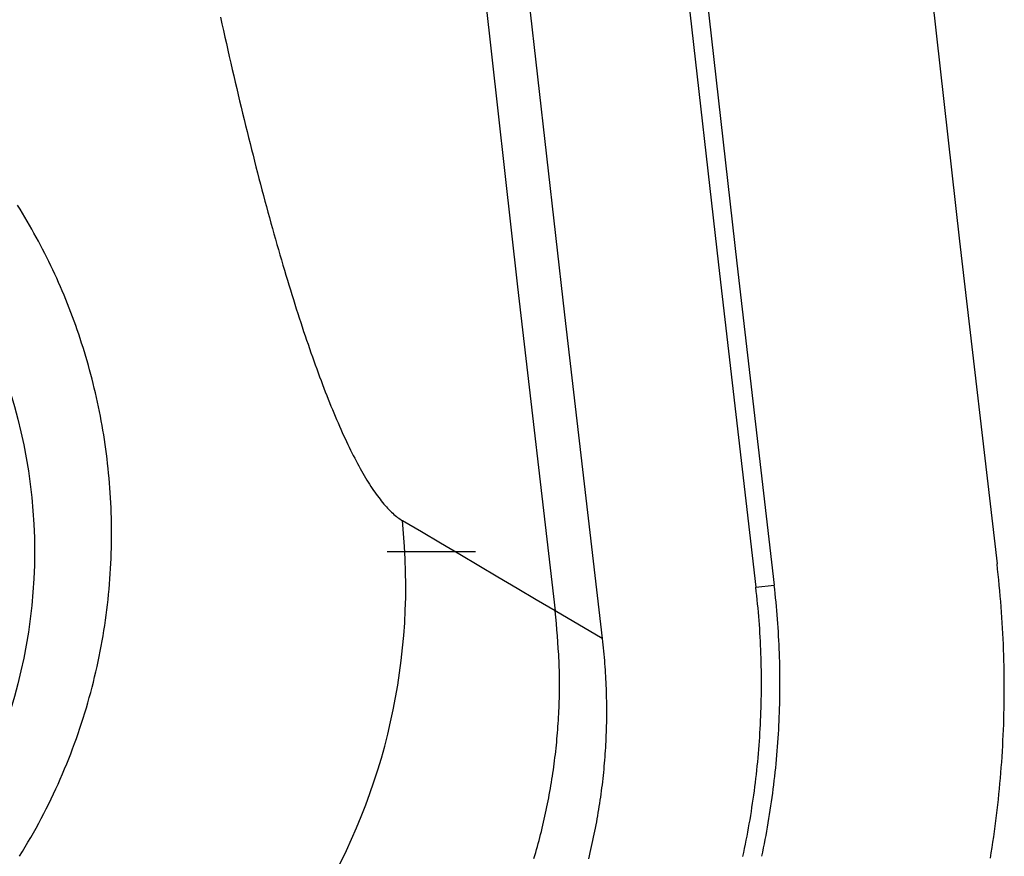
# Model space of a CAD drawing. Units: millimetres. Extents: x 0 to 841, y 0 to 594.
# Drawn here: x 116 to 120, y 47 to 51 of the extents above; entities that cross this region are included whole.
import ezdxf

# ---------------------------------------------------------------- set-up
doc = ezdxf.new("R2010")
doc.units = ezdxf.units.MM
doc.layers.add('SLD-0', color=179, linetype='Continuous')

msp = doc.modelspace()

# ---------------------------------------------------------------- linework, layer by layer
at = {"layer": 'SLD-0'}
for p, q in [((119.737, 51.4748), (119.8914, 50.1021)), ((118.7902, 51.3785), (118.9445, 50.0085)), ((118.7119, 51.3713), (118.8662, 50.0003)), ((117.8572, 51.2869), (118.0122, 49.9079)), ((118.0558, 51.1662), (118.2113, 49.7887)), ((116.7488, 51.0541), (116.7551, 51.0257)), ((116.7551, 51.0257), (116.7613, 50.9975)), ((116.7613, 50.9975), (116.7676, 50.9694)), ((116.7676, 50.9694), (116.7738, 50.9415)), ((116.7738, 50.9415), (116.7801, 50.9138)), ((116.7801, 50.9138), (116.7863, 50.8862)), ((116.7863, 50.8862), (116.7926, 50.8588)), ((116.7926, 50.8588), (116.7989, 50.8315)), ((116.7989, 50.8315), (116.8052, 50.8044)), ((116.8052, 50.8044), (116.8114, 50.7775)), ((116.8114, 50.7775), (116.8177, 50.7507)), ((116.8177, 50.7507), (116.824, 50.724)), ((116.824, 50.724), (116.8303, 50.6975)), ((116.8303, 50.6975), (116.8366, 50.6712)), ((116.8366, 50.6712), (116.8429, 50.6451)), ((116.8429, 50.6451), (116.8492, 50.6191)), ((116.8492, 50.6191), (116.8555, 50.5932)), ((116.8555, 50.5932), (116.8618, 50.5676)), ((116.8618, 50.5676), (116.8681, 50.542)), ((116.8681, 50.542), (116.8745, 50.5167)), ((116.8745, 50.5167), (116.8808, 50.4915)), ((116.8808, 50.4915), (116.8871, 50.4664)), ((116.8871, 50.4664), (116.8934, 50.4415)), ((116.8934, 50.4415), (116.8998, 50.4168)), ((116.8998, 50.4168), (116.9061, 50.3923)), ((116.9061, 50.3923), (116.9124, 50.3679)), ((116.9124, 50.3679), (116.9188, 50.3436)), ((116.9188, 50.3436), (116.9251, 50.3196)), ((116.9251, 50.3196), (116.9315, 50.2956)), ((116.9315, 50.2956), (116.9378, 50.2719)), ((115.8966, 50.2372), (115.8862, 50.2539)), ((116.9378, 50.2719), (116.9442, 50.2483)), ((116.9442, 50.2483), (116.9506, 50.2249)), ((115.9067, 50.2205), (115.8966, 50.2372)), ((115.9168, 50.2037), (115.9067, 50.2205)), ((115.9267, 50.1868), (115.9168, 50.2037)), ((116.9506, 50.2249), (116.9569, 50.2016)), ((115.9365, 50.1699), (115.9267, 50.1868)), ((115.9462, 50.1529), (115.9365, 50.1699)), ((116.9569, 50.2016), (116.9633, 50.1785)), ((116.9633, 50.1785), (116.9697, 50.1556)), ((115.9557, 50.1359), (115.9462, 50.1529)), ((115.9651, 50.1187), (115.9557, 50.1359)), ((116.9697, 50.1556), (116.976, 50.1328)), ((116.976, 50.1328), (116.9824, 50.1102)), ((115.9744, 50.1016), (115.9651, 50.1187)), ((115.9836, 50.0843), (115.9744, 50.1016)), ((115.9926, 50.067), (115.9836, 50.0843)), ((116.9824, 50.1102), (116.9888, 50.0878)), ((116.9888, 50.0878), (116.9952, 50.0655)), ((119.8914, 50.1021), (120.051, 48.7293)), ((116.0015, 50.0496), (115.9926, 50.067)), ((116.0103, 50.0321), (116.0015, 50.0496)), ((116.9952, 50.0655), (117.0015, 50.0434)), ((117.0015, 50.0434), (117.0079, 50.0216)), ((116.0189, 50.0145), (116.0103, 50.0321)), ((116.0274, 49.9969), (116.0189, 50.0145)), ((116.0358, 49.9792), (116.0274, 49.9969)), ((117.0079, 50.0216), (117.0143, 49.9999)), ((117.0143, 49.9999), (117.0206, 49.9784)), ((118.8662, 50.0003), (119.0254, 48.6297)), ((118.9445, 50.0085), (119.1034, 48.6389)), ((116.0441, 49.9615), (116.0358, 49.9792)), ((116.0522, 49.9437), (116.0441, 49.9615)), ((117.0206, 49.9784), (117.027, 49.9571)), ((117.027, 49.9571), (117.0333, 49.936)), ((116.0602, 49.9258), (116.0522, 49.9437)), ((116.0681, 49.9078), (116.0602, 49.9258)), ((117.0333, 49.936), (117.0397, 49.9151)), ((117.0397, 49.9151), (117.046, 49.8944)), ((116.0758, 49.8898), (116.0681, 49.9078)), ((116.0834, 49.8717), (116.0758, 49.8898)), ((116.0909, 49.8535), (116.0834, 49.8717)), ((117.046, 49.8944), (117.0523, 49.874)), ((117.0523, 49.874), (117.0586, 49.8538)), ((118.0122, 49.9079), (118.1724, 48.529)), ((116.0982, 49.8353), (116.0909, 49.8535)), ((116.1054, 49.817), (116.0982, 49.8353)), ((117.0586, 49.8538), (117.0649, 49.8337)), ((117.0649, 49.8337), (117.0712, 49.8139)), ((116.1125, 49.7986), (116.1054, 49.817)), ((116.1195, 49.7802), (116.1125, 49.7986)), ((117.0712, 49.8139), (117.0774, 49.7943)), ((117.0774, 49.7943), (117.0837, 49.7749)), ((118.2113, 49.7887), (118.3717, 48.4116)), ((116.1263, 49.7617), (116.1195, 49.7802)), ((116.133, 49.7431), (116.1263, 49.7617)), ((116.1395, 49.7245), (116.133, 49.7431)), ((117.0837, 49.7749), (117.0899, 49.7558)), ((117.0899, 49.7558), (117.0962, 49.7368)), ((116.1459, 49.7058), (116.1395, 49.7245)), ((116.1522, 49.687), (116.1459, 49.7058)), ((117.0962, 49.7368), (117.1024, 49.718)), ((117.1024, 49.718), (117.1086, 49.6994)), ((116.1583, 49.6681), (116.1522, 49.687)), ((116.1644, 49.6492), (116.1583, 49.6681)), ((117.1086, 49.6994), (117.1148, 49.6811)), ((117.1148, 49.6811), (117.121, 49.6629)), ((117.121, 49.6629), (117.1272, 49.645)), ((116.1702, 49.6302), (116.1644, 49.6492)), ((116.176, 49.6112), (116.1702, 49.6302)), ((117.1272, 49.645), (117.1334, 49.6272)), ((117.1334, 49.6272), (117.1395, 49.6097)), ((116.1816, 49.5921), (116.176, 49.6112)), ((116.187, 49.5729), (116.1816, 49.5921)), ((117.1395, 49.6097), (117.1457, 49.5923)), ((117.1457, 49.5923), (117.1518, 49.5752)), ((116.1924, 49.5537), (116.187, 49.5729)), ((116.1976, 49.5344), (116.1924, 49.5537)), ((116.2026, 49.515), (116.1976, 49.5344)), ((117.1518, 49.5752), (117.158, 49.5583)), ((117.158, 49.5583), (117.1641, 49.5415)), ((117.1641, 49.5415), (117.1702, 49.525)), ((116.2075, 49.4956), (116.2026, 49.515)), ((116.2123, 49.4761), (116.2075, 49.4956)), ((117.1702, 49.525), (117.1763, 49.5087)), ((117.1763, 49.5087), (117.1824, 49.4926)), ((117.1824, 49.4926), (117.1885, 49.4767)), ((116.2169, 49.4566), (116.2123, 49.4761)), ((116.2214, 49.437), (116.2169, 49.4566)), ((117.1885, 49.4767), (117.1945, 49.461)), ((117.1945, 49.461), (117.2006, 49.4455)), ((116.2258, 49.4173), (116.2214, 49.437)), ((116.23, 49.3975), (116.2258, 49.4173)), ((117.2006, 49.4455), (117.2066, 49.4302)), ((117.2066, 49.4302), (117.2127, 49.4151)), ((117.2127, 49.4151), (117.2187, 49.4002)), ((116.2341, 49.3777), (116.23, 49.3975)), ((116.238, 49.3579), (116.2341, 49.3777)), ((117.2187, 49.4002), (117.2247, 49.3855)), ((117.2247, 49.3855), (117.2307, 49.371)), ((117.2307, 49.371), (117.2367, 49.3567)), ((116.2417, 49.3379), (116.238, 49.3579)), ((116.2454, 49.3179), (116.2417, 49.3379)), ((117.2367, 49.3567), (117.2427, 49.3427)), ((117.2427, 49.3427), (117.2486, 49.3288)), ((117.2486, 49.3288), (117.2546, 49.3151)), ((116.2488, 49.2979), (116.2454, 49.3179)), ((116.2522, 49.2778), (116.2488, 49.2979)), ((117.2546, 49.3151), (117.2605, 49.3017)), ((117.2605, 49.3017), (117.2665, 49.2884)), ((117.2665, 49.2884), (117.2724, 49.2754)), ((116.2553, 49.2576), (116.2522, 49.2778)), ((116.2583, 49.2373), (116.2553, 49.2576)), ((117.2724, 49.2754), (117.2783, 49.2626)), ((117.2783, 49.2626), (117.2842, 49.25)), ((117.2842, 49.25), (117.2901, 49.2375)), ((116.2612, 49.217), (116.2583, 49.2373)), ((116.2639, 49.1966), (116.2612, 49.217)), ((117.2901, 49.2375), (117.296, 49.2253)), ((117.296, 49.2253), (117.3019, 49.2133)), ((117.3019, 49.2133), (117.3077, 49.2015)), ((117.3077, 49.2015), (117.3136, 49.1899)), ((116.2665, 49.1761), (116.2639, 49.1966)), ((116.2689, 49.1556), (116.2665, 49.1761)), ((117.3136, 49.1899), (117.3194, 49.1786)), ((117.3194, 49.1786), (117.3252, 49.1674)), ((117.3252, 49.1674), (117.331, 49.1564)), ((116.2711, 49.135), (116.2689, 49.1556)), ((116.2732, 49.1143), (116.2711, 49.135)), ((117.331, 49.1564), (117.3368, 49.1457)), ((117.3368, 49.1457), (117.3426, 49.1352)), ((117.3426, 49.1352), (117.3484, 49.1248)), ((117.3484, 49.1248), (117.3542, 49.1147)), ((117.3542, 49.1147), (117.3599, 49.1048)), ((116.2751, 49.0936), (116.2732, 49.1143)), ((116.2769, 49.0728), (116.2751, 49.0936)), ((116.2785, 49.052), (116.2769, 49.0728)), ((117.3599, 49.1048), (117.3656, 49.0952)), ((117.3656, 49.0952), (117.3713, 49.0857)), ((117.3713, 49.0857), (117.377, 49.0765)), ((117.377, 49.0765), (117.3827, 49.0676)), ((116.28, 49.031), (116.2785, 49.052)), ((116.2812, 49.01), (116.28, 49.031)), ((117.3827, 49.0676), (117.3883, 49.0588)), ((117.3883, 49.0588), (117.3939, 49.0503)), ((117.3939, 49.0503), (117.3995, 49.042)), ((117.3995, 49.042), (117.4051, 49.0339)), ((117.4051, 49.0339), (117.4106, 49.026)), ((116.2824, 48.9889), (116.2812, 49.01)), ((117.4106, 49.026), (117.4162, 49.0184)), ((117.4162, 49.0184), (117.4217, 49.011)), ((117.4217, 49.011), (117.4272, 49.0038)), ((117.4272, 49.0038), (117.4327, 48.9969)), ((117.4327, 48.9969), (117.4381, 48.9901)), ((117.4381, 48.9901), (117.4435, 48.9836)), ((116.2833, 48.9678), (116.2824, 48.9889)), ((116.2841, 48.9466), (116.2833, 48.9678)), ((117.4435, 48.9836), (117.4489, 48.9774)), ((117.4489, 48.9774), (117.4543, 48.9713)), ((117.4543, 48.9713), (117.4597, 48.9655)), ((117.4597, 48.9655), (117.4651, 48.9599)), ((117.4651, 48.9599), (117.4704, 48.9545)), ((117.4704, 48.9545), (117.4757, 48.9493)), ((117.4757, 48.9493), (117.481, 48.9444)), ((116.2847, 48.9253), (116.2841, 48.9466)), ((116.2852, 48.9039), (116.2847, 48.9253)), ((117.481, 48.9444), (117.4862, 48.9397)), ((117.4862, 48.9397), (117.4915, 48.9352)), ((117.4915, 48.9352), (117.4967, 48.9309)), ((117.4967, 48.9309), (117.5019, 48.9269)), ((117.5019, 48.9269), (117.5071, 48.9231)), ((117.5071, 48.9231), (117.5122, 48.9195)), ((117.5122, 48.9195), (117.5174, 48.9161)), ((117.5174, 48.9161), (117.5225, 48.913)), ((117.6037, 48.8649), (117.5225, 48.913)), ((116.2855, 48.8825), (116.2852, 48.9039)), ((116.2856, 48.861), (116.2855, 48.8825)), ((117.6849, 48.8168), (117.6037, 48.8649)), ((116.2852, 48.8178), (116.2855, 48.8395)), ((116.2855, 48.8395), (116.2856, 48.861)), ((116.2842, 48.7744), (116.2848, 48.7962)), ((116.2848, 48.7962), (116.2852, 48.8178)), ((117.458, 48.782), (117.833, 48.782)), ((117.7662, 48.7687), (117.6849, 48.8168)), ((116.2824, 48.7309), (116.2834, 48.7527)), ((116.2834, 48.7527), (116.2842, 48.7744)), ((117.8474, 48.7207), (117.7662, 48.7687)), ((116.28, 48.6872), (116.2813, 48.7091)), ((116.2813, 48.7091), (116.2824, 48.7309)), ((117.9287, 48.6727), (117.8474, 48.7207)), ((120.0536, 48.7065), (120.051, 48.7293)), ((120.0561, 48.6837), (120.0536, 48.7065)), ((116.2767, 48.6434), (116.2784, 48.6653)), ((116.2784, 48.6653), (116.28, 48.6872)), ((118.0099, 48.6248), (117.9287, 48.6727)), ((120.0585, 48.6609), (120.0561, 48.6837)), ((120.0608, 48.6381), (120.0585, 48.6609)), ((116.2728, 48.5996), (116.2748, 48.6215)), ((116.2748, 48.6215), (116.2767, 48.6434)), ((118.0912, 48.5769), (118.0099, 48.6248)), ((119.0254, 48.6297), (119.1034, 48.6389)), ((119.0274, 48.6121), (119.0254, 48.6297)), ((119.1055, 48.6209), (119.1034, 48.6389)), ((119.1075, 48.6029), (119.1055, 48.6209)), ((120.063, 48.6152), (120.0608, 48.6381)), ((120.065, 48.5924), (120.063, 48.6152)), ((116.2681, 48.5557), (116.2705, 48.5777)), ((116.2705, 48.5777), (116.2728, 48.5996)), ((118.1724, 48.529), (118.0912, 48.5769)), ((119.0294, 48.5944), (119.0274, 48.6121)), ((119.0312, 48.5768), (119.0294, 48.5944)), ((119.033, 48.5592), (119.0312, 48.5768)), ((119.1094, 48.5848), (119.1075, 48.6029)), ((119.1112, 48.5668), (119.1094, 48.5848)), ((120.0669, 48.5696), (120.065, 48.5924)), ((116.2626, 48.5119), (116.2654, 48.5338)), ((116.2654, 48.5338), (116.2681, 48.5557)), ((118.3717, 48.4116), (118.1724, 48.529)), ((118.1771, 48.476), (118.1724, 48.529)), ((119.0346, 48.5415), (119.033, 48.5592)), ((119.0362, 48.5239), (119.0346, 48.5415)), ((119.1129, 48.5487), (119.1112, 48.5668)), ((119.1145, 48.5307), (119.1129, 48.5487)), ((119.1161, 48.5126), (119.1145, 48.5307)), ((120.0688, 48.5468), (120.0669, 48.5696)), ((120.0705, 48.524), (120.0688, 48.5468)), ((116.2563, 48.468), (116.2596, 48.4899)), ((116.2596, 48.4899), (116.2626, 48.5119)), ((119.0377, 48.5062), (119.0362, 48.5239)), ((119.0391, 48.4885), (119.0377, 48.5062)), ((119.0404, 48.4709), (119.0391, 48.4885)), ((119.1175, 48.4946), (119.1161, 48.5126)), ((119.1188, 48.4765), (119.1175, 48.4946)), ((120.072, 48.5012), (120.0705, 48.524)), ((120.0735, 48.4784), (120.072, 48.5012)), ((116.2493, 48.424), (116.2529, 48.446)), ((116.2529, 48.446), (116.2563, 48.468)), ((118.1794, 48.4495), (118.1771, 48.476)), ((118.1816, 48.423), (118.1794, 48.4495)), ((119.0417, 48.4532), (119.0404, 48.4709)), ((119.0428, 48.4355), (119.0417, 48.4532)), ((119.1201, 48.4584), (119.1188, 48.4765)), ((119.1212, 48.4403), (119.1201, 48.4584)), ((120.0748, 48.4556), (120.0735, 48.4784)), ((120.0761, 48.4328), (120.0748, 48.4556)), ((116.2455, 48.4021), (116.2493, 48.424)), ((118.1836, 48.3965), (118.1816, 48.423)), ((118.3717, 48.4116), (118.3733, 48.3983)), ((119.0438, 48.4178), (119.0428, 48.4355)), ((119.0448, 48.4001), (119.0438, 48.4178)), ((119.1223, 48.4223), (119.1212, 48.4403)), ((119.1233, 48.4042), (119.1223, 48.4223)), ((119.1242, 48.3861), (119.1233, 48.4042)), ((120.0772, 48.4101), (120.0761, 48.4328)), ((120.0782, 48.3873), (120.0772, 48.4101)), ((116.2374, 48.3582), (116.2416, 48.3801)), ((116.2416, 48.3801), (116.2455, 48.4021)), ((118.1854, 48.37), (118.1836, 48.3965)), ((118.1863, 48.3568), (118.1854, 48.37)), ((118.3733, 48.3983), (118.3748, 48.385)), ((118.3748, 48.385), (118.3762, 48.3717)), ((118.3762, 48.3717), (118.3775, 48.3584)), ((119.0456, 48.3825), (119.0448, 48.4001)), ((119.0464, 48.3648), (119.0456, 48.3825)), ((119.0471, 48.3471), (119.0464, 48.3648)), ((119.125, 48.368), (119.1242, 48.3861)), ((119.1257, 48.3499), (119.125, 48.368)), ((120.0791, 48.3645), (120.0782, 48.3873)), ((120.0798, 48.3417), (120.0791, 48.3645)), ((116.2284, 48.3143), (116.233, 48.3362)), ((116.233, 48.3362), (116.2374, 48.3582)), ((118.187, 48.3435), (118.1863, 48.3568)), ((118.1878, 48.3302), (118.187, 48.3435)), ((118.1884, 48.317), (118.1878, 48.3302)), ((118.3775, 48.3584), (118.3788, 48.3451)), ((118.3788, 48.3451), (118.38, 48.3319)), ((118.38, 48.3319), (118.3811, 48.3186)), ((119.0477, 48.3294), (119.0471, 48.3471)), ((119.0482, 48.3117), (119.0477, 48.3294)), ((119.1263, 48.3318), (119.1257, 48.3499)), ((119.1268, 48.3137), (119.1263, 48.3318)), ((120.0805, 48.3189), (120.0798, 48.3417)), ((116.2187, 48.2704), (116.2237, 48.2923)), ((116.2237, 48.2923), (116.2284, 48.3143)), ((118.189, 48.3037), (118.1884, 48.317)), ((118.1895, 48.2904), (118.189, 48.3037)), ((118.1899, 48.2771), (118.1895, 48.2904)), ((118.3811, 48.3186), (118.3822, 48.3053)), ((118.3822, 48.3053), (118.3832, 48.2921)), ((118.3832, 48.2921), (118.3841, 48.2788)), ((118.3841, 48.2788), (118.385, 48.2655)), ((119.0486, 48.294), (119.0482, 48.3117)), ((119.0489, 48.2763), (119.0486, 48.294)), ((119.1272, 48.2956), (119.1268, 48.3137)), ((119.1275, 48.2775), (119.1272, 48.2956)), ((119.1278, 48.2594), (119.1275, 48.2775)), ((120.081, 48.2962), (120.0805, 48.3189)), ((120.0814, 48.2734), (120.081, 48.2962)), ((116.2082, 48.2265), (116.2135, 48.2484)), ((116.2135, 48.2484), (116.2187, 48.2704)), ((118.1902, 48.2639), (118.1899, 48.2771)), ((118.1905, 48.2506), (118.1902, 48.2639)), ((118.1907, 48.2373), (118.1905, 48.2506)), ((118.1907, 48.224), (118.1907, 48.2373)), ((118.385, 48.2655), (118.3858, 48.2523)), ((118.3858, 48.2523), (118.3865, 48.239)), ((118.3865, 48.239), (118.3872, 48.2258)), ((119.0491, 48.2585), (119.0489, 48.2763)), ((119.0493, 48.2408), (119.0491, 48.2585)), ((119.0493, 48.2231), (119.0493, 48.2408)), ((119.1279, 48.2413), (119.1278, 48.2594)), ((119.128, 48.2232), (119.1279, 48.2413)), ((120.0817, 48.2506), (120.0814, 48.2734)), ((120.0819, 48.2279), (120.0817, 48.2506)), ((116.1969, 48.1827), (116.2026, 48.2046)), ((116.2026, 48.2046), (116.2082, 48.2265)), ((118.1905, 48.1841), (118.1907, 48.1974)), ((118.1907, 48.2107), (118.1907, 48.224)), ((118.1907, 48.1974), (118.1907, 48.2107)), ((118.3872, 48.2258), (118.3878, 48.2125)), ((118.3878, 48.2125), (118.3883, 48.1993)), ((118.3883, 48.1993), (118.3887, 48.186)), ((119.0492, 48.1877), (119.0493, 48.2054)), ((119.0493, 48.2054), (119.0493, 48.2231)), ((119.1278, 48.187), (119.1279, 48.2051)), ((119.1279, 48.2051), (119.128, 48.2232)), ((120.082, 48.2051), (120.0819, 48.2279)), ((120.082, 48.1824), (120.082, 48.2051)), ((116.1847, 48.139), (116.1909, 48.1609)), ((116.1909, 48.1609), (116.1969, 48.1827)), ((118.1896, 48.1442), (118.19, 48.1575)), ((118.19, 48.1575), (118.1903, 48.1708)), ((118.1903, 48.1708), (118.1905, 48.1841)), ((118.3887, 48.186), (118.3891, 48.1728)), ((118.3891, 48.1728), (118.3895, 48.1595)), ((118.3895, 48.1595), (118.3897, 48.1463)), ((119.0482, 48.1346), (119.0486, 48.1523)), ((119.0486, 48.1523), (119.049, 48.17)), ((119.049, 48.17), (119.0492, 48.1877)), ((119.1272, 48.1508), (119.1276, 48.1689)), ((119.1276, 48.1689), (119.1278, 48.187)), ((120.0815, 48.1369), (120.0818, 48.1596)), ((120.0818, 48.1596), (120.082, 48.1824)), ((116.1718, 48.0954), (116.1784, 48.1172)), ((116.1784, 48.1172), (116.1847, 48.139)), ((118.188, 48.1044), (118.1886, 48.1177)), ((118.1886, 48.1177), (118.1891, 48.131)), ((118.1891, 48.131), (118.1896, 48.1442)), ((118.3897, 48.1463), (118.3899, 48.1331)), ((118.3899, 48.1331), (118.39, 48.1198)), ((118.39, 48.1198), (118.3901, 48.1066)), ((119.0472, 48.0992), (119.0478, 48.1169)), ((119.0478, 48.1169), (119.0482, 48.1346)), ((119.1257, 48.0965), (119.1263, 48.1146)), ((119.1263, 48.1146), (119.1268, 48.1327)), ((119.1268, 48.1327), (119.1272, 48.1508)), ((120.0806, 48.0914), (120.0811, 48.1141)), ((120.0811, 48.1141), (120.0815, 48.1369)), ((116.1581, 48.0518), (116.165, 48.0736)), ((116.165, 48.0736), (116.1718, 48.0954)), ((118.1858, 48.0645), (118.1866, 48.0778)), ((118.1866, 48.0778), (118.1874, 48.0911)), ((118.1874, 48.0911), (118.188, 48.1044)), ((118.39, 48.0802), (118.3899, 48.0669)), ((118.3901, 48.0934), (118.39, 48.0802)), ((118.3901, 48.1066), (118.3901, 48.0934)), ((119.0458, 48.0639), (119.0465, 48.0816)), ((119.0465, 48.0816), (119.0472, 48.0992)), ((119.1243, 48.0603), (119.1251, 48.0784)), ((119.1251, 48.0784), (119.1257, 48.0965)), ((120.0793, 48.0459), (120.08, 48.0687)), ((120.08, 48.0687), (120.0806, 48.0914)), ((116.1435, 48.0084), (116.1509, 48.0301)), ((116.1509, 48.0301), (116.1581, 48.0518)), ((118.183, 48.0247), (118.184, 48.038)), ((118.184, 48.038), (118.185, 48.0513)), ((118.185, 48.0513), (118.1858, 48.0645)), ((118.389, 48.0273), (118.3886, 48.0141)), ((118.3894, 48.0405), (118.389, 48.0273)), ((118.3897, 48.0537), (118.3894, 48.0405)), ((118.3899, 48.0669), (118.3897, 48.0537)), ((119.0429, 48.0108), (119.044, 48.0285)), ((119.044, 48.0285), (119.0449, 48.0462)), ((119.0449, 48.0462), (119.0458, 48.0639)), ((119.1225, 48.0241), (119.1234, 48.0422)), ((119.1234, 48.0422), (119.1243, 48.0603)), ((120.0784, 48.0232), (120.0793, 48.0459)), ((116.1281, 47.965), (116.1359, 47.9867)), ((116.1359, 47.9867), (116.1435, 48.0084)), ((118.1784, 47.9718), (118.1797, 47.985)), ((118.1797, 47.985), (118.1809, 47.9982)), ((118.1809, 47.9982), (118.182, 48.0115)), ((118.182, 48.0115), (118.183, 48.0247)), ((118.3876, 47.9877), (118.387, 47.9745)), ((118.3881, 48.0009), (118.3876, 47.9877)), ((118.3886, 48.0141), (118.3881, 48.0009)), ((119.0406, 47.9755), (119.0418, 47.9932)), ((119.0418, 47.9932), (119.0429, 48.0108)), ((119.119, 47.9699), (119.1203, 47.988)), ((119.1203, 47.988), (119.1214, 48.0061)), ((119.1214, 48.0061), (119.1225, 48.0241)), ((120.0764, 47.9778), (120.0774, 48.0005)), ((120.0774, 48.0005), (120.0784, 48.0232)), ((116.1119, 47.9218), (116.1201, 47.9434)), ((116.1201, 47.9434), (116.1281, 47.965)), ((118.1743, 47.9321), (118.1757, 47.9453)), ((118.1757, 47.9453), (118.1771, 47.9585)), ((118.1771, 47.9585), (118.1784, 47.9718)), ((118.3855, 47.9481), (118.3847, 47.9349)), ((118.3863, 47.9613), (118.3855, 47.9481)), ((118.387, 47.9745), (118.3863, 47.9613)), ((119.0379, 47.9402), (119.0393, 47.9579)), ((119.0393, 47.9579), (119.0406, 47.9755)), ((119.1163, 47.9338), (119.1177, 47.9519)), ((119.1177, 47.9519), (119.119, 47.9699)), ((120.0739, 47.9323), (120.0752, 47.955)), ((120.0752, 47.955), (120.0764, 47.9778)), ((116.1035, 47.9003), (116.1119, 47.9218)), ((118.1696, 47.8925), (118.1712, 47.9057)), ((118.1712, 47.9057), (118.1728, 47.9189)), ((118.1728, 47.9189), (118.1743, 47.9321)), ((118.3828, 47.9085), (118.3818, 47.8954)), ((118.3838, 47.9217), (118.3828, 47.9085)), ((118.3847, 47.9349), (118.3838, 47.9217)), ((119.0332, 47.8873), (119.0349, 47.9049)), ((119.0349, 47.9049), (119.0364, 47.9226)), ((119.0364, 47.9226), (119.0379, 47.9402)), ((119.1132, 47.8978), (119.1148, 47.9158)), ((119.1148, 47.9158), (119.1163, 47.9338)), ((120.0709, 47.8868), (120.0724, 47.9095)), ((120.0724, 47.9095), (120.0739, 47.9323)), ((116.086, 47.8573), (116.0949, 47.8788)), ((116.0949, 47.8788), (116.1035, 47.9003)), ((118.1643, 47.853), (118.1661, 47.8661)), ((118.1661, 47.8661), (118.1679, 47.8793)), ((118.1679, 47.8793), (118.1696, 47.8925)), ((118.3796, 47.869), (118.3783, 47.8558)), ((118.3807, 47.8822), (118.3796, 47.869)), ((118.3818, 47.8954), (118.3807, 47.8822)), ((119.0296, 47.8521), (119.0315, 47.8697)), ((119.0315, 47.8697), (119.0332, 47.8873)), ((119.1078, 47.8437), (119.1097, 47.8617)), ((119.1097, 47.8617), (119.1115, 47.8797)), ((119.1115, 47.8797), (119.1132, 47.8978)), ((120.0674, 47.8413), (120.0692, 47.8641)), ((120.0692, 47.8641), (120.0709, 47.8868)), ((116.0677, 47.8146), (116.077, 47.836)), ((116.077, 47.836), (116.086, 47.8573)), ((118.1584, 47.8135), (118.1604, 47.8267)), ((118.1604, 47.8267), (118.1624, 47.8398)), ((118.1624, 47.8398), (118.1643, 47.853)), ((118.3757, 47.8295), (118.3743, 47.8163)), ((118.377, 47.8427), (118.3757, 47.8295)), ((118.3783, 47.8558), (118.377, 47.8427)), ((119.0236, 47.7993), (119.0257, 47.8169)), ((119.0257, 47.8169), (119.0277, 47.8345)), ((119.0277, 47.8345), (119.0296, 47.8521)), ((119.1038, 47.8077), (119.1058, 47.8257)), ((119.1058, 47.8257), (119.1078, 47.8437)), ((120.0635, 47.7958), (120.0655, 47.8186)), ((120.0655, 47.8186), (120.0674, 47.8413)), ((116.0486, 47.7722), (116.0583, 47.7934)), ((116.0583, 47.7934), (116.0677, 47.8146)), ((118.1519, 47.7742), (118.1541, 47.7873)), ((118.1541, 47.7873), (118.1563, 47.8004)), ((118.1563, 47.8004), (118.1584, 47.8135)), ((118.3696, 47.7769), (118.3679, 47.7637)), ((118.3712, 47.79), (118.3696, 47.7769)), ((118.3728, 47.8032), (118.3712, 47.79)), ((118.3743, 47.8163), (118.3728, 47.8032)), ((119.0191, 47.7641), (119.0214, 47.7817)), ((119.0214, 47.7817), (119.0236, 47.7993)), ((119.0994, 47.7717), (119.1016, 47.7897)), ((119.1016, 47.7897), (119.1038, 47.8077)), ((120.0614, 47.7731), (120.0635, 47.7958)), ((116.0288, 47.73), (116.0388, 47.7511)), ((116.0388, 47.7511), (116.0486, 47.7722)), ((118.1422, 47.7219), (118.1448, 47.735)), ((118.1448, 47.735), (118.1472, 47.748)), ((118.1472, 47.748), (118.1496, 47.7611)), ((118.1496, 47.7611), (118.1519, 47.7742)), ((118.3642, 47.7374), (118.3623, 47.7243)), ((118.3661, 47.7506), (118.3642, 47.7374)), ((118.3679, 47.7637), (118.3661, 47.7506)), ((119.0142, 47.729), (119.0167, 47.7466)), ((119.0167, 47.7466), (119.0191, 47.7641)), ((119.0921, 47.7179), (119.0946, 47.7358)), ((119.0946, 47.7358), (119.097, 47.7538)), ((119.097, 47.7538), (119.0994, 47.7717)), ((120.0568, 47.7276), (120.0591, 47.7503)), ((120.0591, 47.7503), (120.0614, 47.7731)), ((116.0081, 47.6883), (116.0186, 47.7091)), ((116.0186, 47.7091), (116.0288, 47.73)), ((118.1343, 47.6828), (118.137, 47.6958)), ((118.137, 47.6958), (118.1397, 47.7089)), ((118.1397, 47.7089), (118.1422, 47.7219)), ((118.3583, 47.698), (118.3562, 47.6849)), ((118.3604, 47.7111), (118.3583, 47.698)), ((118.3623, 47.7243), (118.3604, 47.7111)), ((119.0063, 47.6765), (119.009, 47.694)), ((119.009, 47.694), (119.0117, 47.7115)), ((119.0117, 47.7115), (119.0142, 47.729)), ((119.0867, 47.682), (119.0894, 47.7)), ((119.0894, 47.7), (119.0921, 47.7179)), ((120.0517, 47.6822), (120.0543, 47.7049)), ((120.0543, 47.7049), (120.0568, 47.7276)), ((115.9868, 47.6469), (115.9976, 47.6675)), ((115.9976, 47.6675), (116.0081, 47.6883)), ((118.1258, 47.6439), (118.1287, 47.6568)), ((118.1287, 47.6568), (118.1315, 47.6698)), ((118.1315, 47.6698), (118.1343, 47.6828)), ((118.3518, 47.6586), (118.3495, 47.6455)), ((118.354, 47.6717), (118.3518, 47.6586)), ((118.3562, 47.6849), (118.354, 47.6717)), ((119.0006, 47.6415), (119.0035, 47.659)), ((119.0035, 47.659), (119.0063, 47.6765)), ((119.0811, 47.6462), (119.0839, 47.6641)), ((119.0839, 47.6641), (119.0867, 47.682)), ((120.0461, 47.6368), (120.049, 47.6595)), ((120.049, 47.6595), (120.0517, 47.6822)), ((115.9647, 47.606), (115.9758, 47.6264)), ((115.9758, 47.6264), (115.9868, 47.6469)), ((118.1166, 47.605), (118.1198, 47.618)), ((118.1198, 47.618), (118.1228, 47.6309)), ((118.1228, 47.6309), (118.1258, 47.6439)), ((118.3447, 47.6192), (118.3421, 47.6061)), ((118.3471, 47.6323), (118.3447, 47.6192)), ((118.3495, 47.6455), (118.3471, 47.6323)), ((118.9945, 47.6066), (118.9976, 47.624)), ((118.9976, 47.624), (119.0006, 47.6415)), ((119.0718, 47.5926), (119.075, 47.6105)), ((119.075, 47.6105), (119.0781, 47.6284)), ((119.0781, 47.6284), (119.0811, 47.6462)), ((120.0401, 47.5914), (120.0432, 47.6141)), ((120.0432, 47.6141), (120.0461, 47.6368)), ((115.9302, 47.5455), (115.9419, 47.5655)), ((115.9419, 47.5655), (115.9534, 47.5857)), ((115.9534, 47.5857), (115.9647, 47.606)), ((118.1035, 47.5535), (118.1069, 47.5664)), ((118.1069, 47.5664), (118.1102, 47.5792)), ((118.1102, 47.5792), (118.1135, 47.5921)), ((118.1135, 47.5921), (118.1166, 47.605)), ((118.3342, 47.5668), (118.3314, 47.5537)), ((118.3369, 47.5799), (118.3342, 47.5668)), ((118.3396, 47.593), (118.3369, 47.5799)), ((118.3421, 47.6061), (118.3396, 47.593)), ((118.9846, 47.5543), (118.988, 47.5717)), ((118.988, 47.5717), (118.9913, 47.5891)), ((118.9913, 47.5891), (118.9945, 47.6066)), ((119.0652, 47.557), (119.0686, 47.5748)), ((119.0686, 47.5748), (119.0718, 47.5926)), ((120.0337, 47.5461), (120.037, 47.5687)), ((120.037, 47.5687), (120.0401, 47.5914)), ((115.9064, 47.5058), (115.9184, 47.5256)), ((115.9184, 47.5256), (115.9302, 47.5455)), ((118.093, 47.515), (118.0966, 47.5278)), ((118.0966, 47.5278), (118.1001, 47.5407)), ((118.1001, 47.5407), (118.1035, 47.5535)), ((118.3256, 47.5276), (118.3227, 47.5145)), ((118.3286, 47.5406), (118.3256, 47.5276)), ((118.3314, 47.5537), (118.3286, 47.5406)), ((118.9776, 47.5195), (118.9812, 47.5369)), ((118.9812, 47.5369), (118.9846, 47.5543)), ((119.0582, 47.5214), (119.0618, 47.5392)), ((119.0618, 47.5392), (119.0652, 47.557)), ((120.0303, 47.5235), (120.0337, 47.5461)), ((115.8942, 47.4861), (115.9064, 47.5058)), ((118.0819, 47.4767), (118.0857, 47.4895)), ((118.0857, 47.4895), (118.0894, 47.5022)), ((118.0894, 47.5022), (118.093, 47.515)), ((118.3165, 47.4886), (118.3133, 47.4756)), ((118.3196, 47.5015), (118.3165, 47.4886)), ((118.3227, 47.5145), (118.3196, 47.5015)), ((118.9703, 47.4848), (118.974, 47.5022)), ((118.974, 47.5022), (118.9776, 47.5195)), ((119.0509, 47.4859), (119.0546, 47.5036)), ((119.0546, 47.5036), (119.0582, 47.5214)), ((120.0231, 47.4782), (120.0267, 47.5008)), ((120.0267, 47.5008), (120.0303, 47.5235))]:
    msp.add_line(p, q, dxfattribs=at)
msp.add_circle((113.708, 48.782), 2.25, dxfattribs=at)
msp.add_arc((114.8876, 48.6389), 2.6491, 292.3482, 5.9399, dxfattribs=at)

doc.saveas('drawing.dxf')
